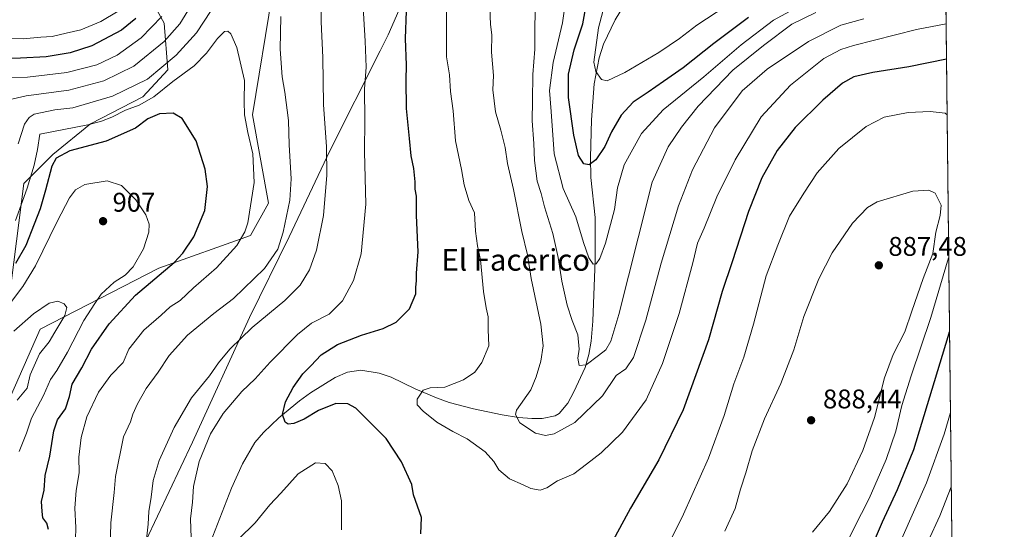
# Model space of a CAD drawing. Units: metres. Extents: x 573288 to 576740, y 4733448 to 4735798.
# Drawn here: x 576357 to 576723, y 4735243 to 4735432 of the extents above; entities that cross this region are included whole.
import ezdxf
from ezdxf.enums import TextEntityAlignment as Align

# ---------------------------------------------------------------- set-up
doc = ezdxf.new("R2010")
doc.units = ezdxf.units.M
doc.header["$MEASUREMENT"] = 0
for name, color, linetype, lineweight in [('Arbolado forestal CxS', 92, 'Continuous', 0), ('Comarca CxS', 21, 'Continuous', 0), ('Comunidad Autónoma CxS', 142, 'Continuous', 0), ('Corriente natural lineal', 142, 'Continuous', 13), ('Curva de nivel maestra', 30, 'Continuous', 30), ('Curva de nivel normal', 30, 'Continuous', 0), ('Municipio', 91, 'Continuous', 13), ('Municipio CxS', 4, 'Continuous', 0), ('Pastizal CxS', 92, 'Continuous', 0), ('Provincia CxS', 1, 'Continuous', 0), ('Punto de cota en terreno', 7, 'Continuous', 0), ('Rótulo de punto de cota en terreno', 7, 'Continuous', 0), ('Suelo desnudo CxS', 253, 'Continuous', 0), ('Texto cartográfico', 7, 'Continuous', 0)]:
    doc.layers.add(name, color=color, linetype=linetype, lineweight=lineweight)
doc.styles.add('Style-Arial', font='txt')

# ---------------------------------------------------------------- blocks, each defined once
blk = doc.blocks.new('5PATER')
at = {"layer": 'Suelo desnudo CxS', "linetype": 'Continuous', "lineweight": 0}
h = blk.add_hatch(color=51, dxfattribs=at)
edge = h.paths.add_edge_path()
edge.add_ellipse((0, 0), major_axis=(-0.1095731443231308, -0.1110710700762829), ratio=0.9994222409660322, start_angle=0, end_angle=360)

msp = doc.modelspace()

# ---------------------------------------------------------------- linework, layer by layer
at = {"layer": 'Arbolado forestal CxS', "color": 92, "linetype": 'Continuous', "lineweight": 0, "extrusion": (-0.0007614924348882636, 0.06849241399973527, 0.9976513465904613), "elevation": 324725.7463748031, "flags": 128}
msp.add_lwpolyline([(-629310.2996702489, -4717638.825171532), (-629310.2996702489, -4717262.154178995)], dxfattribs=at)
at = {"layer": 'Arbolado forestal CxS', "color": 92, "linetype": 'Continuous', "lineweight": 0}
for points in [[(576700.0082, 4735529.278200001, 829.0022000000026), (576704.4524999997, 4735129.539200001, 846.4376999999951)], [(576400.1584999999, 4735449.7105, 864.6494999999996), (576410.8459000001, 4735430.3391, 880.5877000000038), (576412.1815, 4735412.971700001, 889.9670000000042), (576402.8296999997, 4735402.952099999, 892.2887000000047), (576383.4583000002, 4735392.932700001, 894.0255000000034), (576369.4307000004, 4735381.577500001, 897.9419000000053), (576358.7429000001, 4735370.889900001, 893.1533000000054), (576354.0664999997, 4735334.819300001, 900.6600999999937)], [(576354.0664999997, 4735334.819300001, 900.6600999999937), (576358.7429000001, 4735370.889900001, 893.1533000000054), (576369.4307000004, 4735381.577500001, 897.9419000000053), (576383.4583000002, 4735392.932700001, 894.0255000000034), (576402.8296999997, 4735402.952099999, 892.2887000000047), (576412.1815, 4735412.971700001, 889.9670000000042), (576410.8459000001, 4735430.3391, 880.5877000000038), (576400.1584999999, 4735449.7105, 864.6494999999996)], [(576336.6979, 4735253.326300001, 914.2342999999966), (576364.7538999999, 4735316.783700001, 910.7783999999956), (576408.8403000003, 4735339.4943, 902.1343999999954), (576442.9071000004, 4735351.517100001, 895.0990000000021), (576449.5871000001, 4735363.5407, 893.5439000000043), (576443.5758999996, 4735396.271500001, 894.5862000000053), (576450.9244999997, 4735441.025900001, 891.7265000000043)], [(576450.9244999997, 4735441.025900001, 891.7265000000043), (576443.5758999996, 4735396.271500001, 894.5862000000053), (576449.5871000001, 4735363.5407, 893.5439000000043), (576442.9071000004, 4735351.517100001, 895.0990000000021), (576408.8403000003, 4735339.4943, 902.1343999999954), (576364.7538999999, 4735316.783700001, 910.7783999999956), (576336.6979, 4735253.326300001, 914.2342999999966)]]:
    msp.add_polyline3d(points, dxfattribs=at)
at = {"layer": 'Comarca CxS', "color": 21, "linetype": 'Continuous', "lineweight": 0, "flags": 128}
msp.add_lwpolyline([(573664.6831863741, 4733451.479501648), (573312.7700005537, 4733447.659982626), (573309.1290472897, 4733790.75197706), (573306.0020000003, 4734085.415799999), (573305.0282000004, 4734177.184800002), (573291.6602949699, 4735436.856345299), (573288.2200005547, 4735761.039982606), (573842.0517577514, 4735767.053040965), (575137.3275667904, 4735781.116100602), (575506.4810581394, 4735785.124071357), (576697.02000058, 4735798.049982604), (576698.1414899162, 4735697.177859666), (576720.2031909644, 4733712.842790915), (576722.7400005802, 4733484.669982627), (576078.9016001148, 4733477.682103201), (575350.8483739048, 4733469.780200869), (573902.9123999994, 4733454.0652), (573683.7322405998, 4733451.686209399)], close=True, dxfattribs=at)
at = {"layer": 'Comunidad Autónoma CxS', "color": 142, "linetype": 'Continuous', "lineweight": 0, "flags": 128}
msp.add_lwpolyline([(573664.6831863741, 4733451.479501648), (573312.7700005537, 4733447.659982626), (573309.1290472897, 4733790.75197706), (573306.0020000003, 4734085.415799999), (573305.0282000004, 4734177.184800002), (573291.6602949699, 4735436.856345299), (573288.2200005547, 4735761.039982606), (573842.0517577514, 4735767.053040965), (575137.3275667904, 4735781.116100602), (575506.4810581394, 4735785.124071357), (576697.02000058, 4735798.049982604), (576698.1414899162, 4735697.177859666), (576720.2031909644, 4733712.842790915), (576722.7400005802, 4733484.669982627), (576078.9016001148, 4733477.682103201), (575350.8483739048, 4733469.780200869), (573902.9123999994, 4733454.0652), (573683.7322405998, 4733451.686209399)], close=True, dxfattribs=at)
at = {"layer": 'Corriente natural lineal', "color": 142, "linetype": 'Continuous', "lineweight": 13}
msp.add_polyline3d([(576418.4501, 4735213.3201, 882.2250000000058), (576435.7500999998, 4735257.850099999, 877.698900000003), (576439.9301000005, 4735266.870100001, 876.9431000000042), (576444.4600999998, 4735274.690099999, 876.3846999999952), (576447.6700999998, 4735278.520099999, 876.0356999999932), (576453.3701, 4735283.960100001, 875.6043999999965), (576461.1101000002, 4735290.2301, 874.9109000000027), (576465.1801000005, 4735293.1501, 874.4553000000016), (576474.3000999996, 4735298.8301, 873.529800000004), (576478.8901000004, 4735300.860099999, 873.0513999999966), (576483.8000999996, 4735301.640100001, 872.5016999999935), (576490.6601, 4735300.520099999, 871.9572999999947), (576495.1101000002, 4735299.040100001, 871.529800000004), (576504.0301000001, 4735294.640100001, 870.6763999999966), (576511.9001000002, 4735291.350099999, 869.8540000000067), (576516.5800999999, 4735289.6501, 869.167100000006), (576525.6401000004, 4735287.220100001, 867.6106000000001), (576536.3000999996, 4735285.050100001, 866.3659000000043), (576542.3901000004, 4735284.0001, 865.406099999993), (576547.3300999999, 4735283.620100001, 864.5403999999982), (576551.1300999997, 4735283.6801, 863.858699999997), (576555.9401000004, 4735284.640100001, 863.099199999997), (576557.4200999998, 4735285.540100001, 862.7301000000008), (576560.7401000002, 4735289.3101, 862.1588000000047), (576562.9001000002, 4735293.4901, 861.3234999999986), (576567.1300999997, 4735302.5701, 860.0442999999941), (576568.5301000001, 4735307.4301, 859.6420999999974), (576569.3101000004, 4735312.3201, 859.1183000000019), (576569.9700999996, 4735319.7501, 858.151199999993), (576570.8300999999, 4735342.390100001, 855.3319000000047), (576570.8000999996, 4735358.2501, 853.3763999999937), (576569.2701000003, 4735373.020099999, 851.2019), (576569.1101000002, 4735380.540100001, 849.7755999999937), (576569.5000999998, 4735394.5101, 847.7529000000068), (576570.4700999996, 4735407.8201, 846.0613000000012), (576572.3300999999, 4735417.4301, 845.0424000000058), (576573.9700999996, 4735422.5801, 844.6100000000006), (576578.2401000002, 4735431.530099999, 843.2578000000068), (576582.6601, 4735439.0001, 841.8375999999989)], dxfattribs=at)
at = {"layer": 'Curva de nivel maestra', "color": 30, "linetype": 'Continuous', "lineweight": 30, "flags": 128}
for points, elevation in [([(576627.7800000003, 4735432.420100001), (576614.8300000001, 4735422.8201), (576603.5099999999, 4735413.800100001), (576596.2199999997, 4735408.7601), (576590.5099999999, 4735404.700099999), (576584.9199999999, 4735401.030099999), (576580.5, 4735396.2501), (576576.9299999997, 4735390.050100001), (576574.3600000005, 4735384.620100001), (576571.1299999999, 4735379.5801), (576568.6600000003, 4735377.7401), (576566.5899999999, 4735378.130100001), (576564.6299999999, 4735381.210100001), (576562.9199999999, 4735388.780099999), (576560.9900000002, 4735402.770099999), (576560.9600000001, 4735411.460100001), (576563.04, 4735420.450099999), (576566.2699999996, 4735430.0801), (576568.7300000004, 4735443.850099999)], 850), ([(576400.29, 4735432.030099999), (576394.9500000002, 4735427.690099999), (576383.9500000002, 4735421.9101), (576375.9500000002, 4735419.3301), (576366.9500000002, 4735417.8201), (576357.4299999997, 4735417.3301), (576344.8700000001, 4735417.2301)], 875), ([(576506.0499999998, 4735240.840100001), (576506.3399999999, 4735246.870100001), (576503.4299999997, 4735255.300100001), (576502.7800000003, 4735259.110099999), (576498.8799999999, 4735267.540100001), (576493.1699999999, 4735276.2601), (576481.9800000004, 4735287.530099999), (576479.0199999996, 4735289.1501), (576474.4800000004, 4735289.1601), (576468.0499999998, 4735286.600099999), (576462.8099999996, 4735283.360099999), (576458.9500000002, 4735281.790100001), (576456.8099999996, 4735281.5001), (576455.6799999997, 4735282.340100001), (576454.79, 4735285.1601), (576455.8700000001, 4735289.8201), (576458.7599999999, 4735295.1801), (576462.2999999998, 4735300.190099999), (576465.2800000003, 4735303.2501), (576469.04, 4735307.3201), (576475.2100000001, 4735311.1501), (576484.0300000003, 4735314.5801), (576492.0599999996, 4735317.0101), (576496.9400000004, 4735319.4001), (576501.9500000002, 4735324.3201), (576504.2599999999, 4735329.9001), (576504.2100000001, 4735332.370100001), (576504.4600000001, 4735334.690099999), (576504.4900000002, 4735337.630100001), (576505.1200000001, 4735345.470100001), (576504.4800000004, 4735358.970100001), (576504.4800000004, 4735366.130100001), (576504, 4735368.800100001), (576503.9900000002, 4735371.470100001), (576503.4400000004, 4735376.470100001), (576502.4600000001, 4735381.0601), (576501.9199999999, 4735387.530099999), (576500.7800000003, 4735398.720100001), (576500.5999999996, 4735409.1501), (576500.8200000003, 4735414.770099999), (576500.3799999999, 4735424.630100001), (576500.8099999996, 4735434.800100001)], 875), ([(576701.2562999995, 4735417.0187), (576687.2800000003, 4735414.1501), (576673.9000000004, 4735412.0001), (576666.8799999999, 4735410.460100001), (576662.6799999997, 4735408.0801), (576655.3300000001, 4735401.800100001), (576645.0800000001, 4735391.640100001), (576638.4600000001, 4735383.140100001), (576632.75, 4735372.970100001), (576627.8200000003, 4735360.470100001), (576621.6900000004, 4735341.800100001), (576617.9400000004, 4735330.800100001), (576612.8600000005, 4735312.800100001), (576603.5599999996, 4735286.8101), (576594.5300000003, 4735268.340100001), (576583.9000000004, 4735250.340100001), (576572.5199999996, 4735229.4001)], 875), ([(576367.8200000003, 4735242.4801), (576367.29, 4735244.8101), (576365.7999999998, 4735246.8101), (576365.4800000004, 4735249.140100001), (576365.2599999999, 4735252.8101), (576366.2800000003, 4735257.0601), (576366.6200000001, 4735262.460100001), (576368.3700000001, 4735269.670100001), (576369.8200000003, 4735279.130100001), (576371.1600000003, 4735283.190099999), (576374.1500000004, 4735287.200099999), (576375.6200000001, 4735291.850099999), (576376.6299999999, 4735296.420100001), (576380.2300000004, 4735302.440099999), (576383.8399999999, 4735309.4101), (576390.3700000001, 4735318.8201), (576400.2000000002, 4735329.470100001), (576414.5, 4735341.550100001), (576417.75, 4735344.960100001), (576421.7999999998, 4735351.0701), (576425.8600000005, 4735360.800100001), (576426.8899999997, 4735369.780099999), (576426.0499999998, 4735376.1601), (576422.6299999999, 4735386.7401), (576417.4299999997, 4735395.0101), (576414.1799999997, 4735397.0001), (576409.0099999999, 4735396.7501), (576404.7699999996, 4735394.8101), (576400.1100000005, 4735391.3301), (576389.2100000001, 4735386.5101), (576375.7599999999, 4735382.950099999), (576370.7100000001, 4735380.2501), (576369.0599999996, 4735377.2401), (576366.7800000003, 4735368.360099999), (576364.8200000003, 4735361.440099999), (576362.4900000002, 4735355.800100001), (576359.4100000003, 4735347.800100001), (576355.5999999996, 4735341.210100001)], 900), ([(576668.0499999998, 4735223.4801), (576677.4600000001, 4735245.3101), (576683.0700000003, 4735257.2601), (576689.0999999996, 4735272.130100001), (576701.9100000003, 4735314.130100001), (576702.3809000002, 4735315.8618)], 875)]:
    msp.add_lwpolyline(points, dxfattribs=dict(at, elevation=elevation))
at = {"layer": 'Curva de nivel normal', "color": 30, "linetype": 'Continuous', "lineweight": 0, "flags": 128}
for points, elevation in [([(576622.9400000004, 4735439.170100001), (576608.6100000005, 4735429.6601), (576602.1900000004, 4735424.640100001), (576594.5099999999, 4735419.450099999), (576581.8399999999, 4735412.0001), (576575.3200000003, 4735408.970100001), (576573.1399999997, 4735409.420100001), (576571.0199999996, 4735412.370100001), (576570.3600000005, 4735415.880100001), (576572.0099999999, 4735428.5801), (576578.5800000001, 4735453.4901)], 845), ([(576420.7800000003, 4735239.4001), (576420.5800000001, 4735246.4801), (576421.2699999996, 4735252.600099999), (576421.7199999997, 4735258.4301), (576423.7999999998, 4735267.710100001), (576428.04, 4735277.920100001), (576432.7000000002, 4735285.4801), (576439.6799999997, 4735293.690099999), (576444.5800000001, 4735298.390100001), (576450.2199999997, 4735304.520099999), (576460.3600000005, 4735314.850099999), (576465.5599999996, 4735319.040100001), (576472.0199999996, 4735322.3101), (576476.9900000002, 4735327.340100001), (576481.0499999998, 4735334.800100001), (576483.9500000002, 4735344.800100001), (576485.6900000004, 4735363.130100001), (576485.1699999999, 4735382.620100001), (576485.2699999996, 4735394.4301), (576485.1500000004, 4735406.0001), (576485.8099999996, 4735414.0001), (576485.4400000004, 4735423.630100001), (576483.8399999999, 4735450.720100001)], 880), ([(576403.7400000002, 4735234.5601), (576404.8799999999, 4735244.5001), (576405.1399999997, 4735249.1601), (576406.0099999999, 4735254.4901), (576406.6900000004, 4735260.600099999), (576408.9900000002, 4735268.110099999), (576414.4800000004, 4735280.290100001), (576420.9299999997, 4735291.3101), (576427.6200000001, 4735299.4801), (576430.9400000004, 4735304.3301), (576435.1500000004, 4735309.370100001), (576443.4900000002, 4735317.470100001), (576455.5800000001, 4735327.470100001), (576461.2800000003, 4735333.130100001), (576464.8099999996, 4735338.800100001), (576467.4000000004, 4735346.0801), (576469.9600000001, 4735359.030099999), (576471.1799999997, 4735373.9001), (576471.0899999999, 4735384.4301), (576470.0099999999, 4735400.170100001), (576469.7699999996, 4735417.640100001), (576469.1299999999, 4735430.840100001), (576469.0700000003, 4735442.940099999)], 885), ([(576650.2800000003, 4735438.670100001), (576637.0700000003, 4735431.4801), (576625.0099999999, 4735422.270099999), (576611.2199999997, 4735410.470100001), (576596.0599999996, 4735398.130100001), (576588.0199999996, 4735389.460100001), (576581.5700000003, 4735377.800100001), (576579.0599999996, 4735369.220100001), (576578.0199999996, 4735361.1601), (576574.7199999997, 4735348.7601), (576572.5099999999, 4735342.9901), (576571.2300000004, 4735341.030099999), (576570.0999999996, 4735340.860099999), (576568.4900000002, 4735343.2501), (576566.5300000003, 4735349.0101), (576563.7000000002, 4735358.460100001), (576558.9699999997, 4735368.9901), (576555.6100000005, 4735381.800100001), (576554.4900000002, 4735397.5601), (576553.8899999997, 4735405.4001), (576555.2000000002, 4735415.800100001), (576558.6900000004, 4735430.4101), (576560.75, 4735445.1501)], 855), ([(576423.4900000002, 4735441.470100001), (576416.6699999999, 4735430.130100001), (576410.7599999999, 4735423.540100001), (576399.5599999996, 4735414.4301), (576388.3600000005, 4735408.9001), (576375.3600000005, 4735405.5101), (576359.5800000001, 4735403.340100001), (576353.1500000004, 4735401.890100001)], 885), ([(576356.6200000001, 4735385.530099999), (576359, 4735392.840100001), (576360.6699999999, 4735395.370100001), (576362.5700000003, 4735396.540100001), (576370.1500000004, 4735398.1801), (576376.9199999999, 4735398.9001), (576391.6299999999, 4735403.200099999), (576404.5700000003, 4735409.520099999), (576415.2999999998, 4735418.470100001), (576422.8200000003, 4735426.800100001), (576428.29, 4735435.0601)], 890), ([(576670.6399999997, 4735431.960100001), (576662.0499999998, 4735429.6501), (576650.0300000003, 4735423.5701), (576634.6500000004, 4735413.2601), (576625.3600000005, 4735405.1801), (576615.1399999997, 4735391.520099999), (576606.9199999999, 4735375.9801), (576601.7400000002, 4735362.520099999), (576595.2800000003, 4735341.350099999), (576589.6399999997, 4735320.100099999), (576585.0999999996, 4735306.270099999), (576582.25, 4735302.0701), (576578.5700000003, 4735299.640100001), (576573.5199999996, 4735292.100099999), (576563.3399999999, 4735282.1501), (576555.6100000005, 4735278.0001), (576552.4000000004, 4735277.290100001), (576548.6399999997, 4735278.2301), (576542.8200000003, 4735282.020099999), (576541.2000000002, 4735285.0801), (576541.5599999996, 4735286.800100001), (576546.9000000004, 4735294.2601), (576548.8799999999, 4735299.170100001), (576550.6299999999, 4735304.950099999), (576551.5, 4735310.6501), (576550.6500000004, 4735318.670100001), (576547.1100000005, 4735335.630100001), (576545.7400000002, 4735344.4101), (576543.5599999996, 4735353.0001), (576540.5, 4735368.610099999), (576538.3200000003, 4735378.2601), (576537.4299999997, 4735384.170100001), (576535.8600000005, 4735390.640100001), (576533.8399999999, 4735397.460100001), (576532.8899999997, 4735405.5801), (576533.0199999996, 4735410.880100001), (576532.3600000005, 4735419.540100001), (576532.4500000002, 4735426.040100001), (576532, 4735429.800100001), (576531.6600000003, 4735436.0601)], 865), ([(576393.7599999999, 4735434.790100001), (576387.2999999998, 4735430.9101), (576379.8799999999, 4735427.890100001), (576374.4299999997, 4735426.600099999), (576369.2000000002, 4735425.370100001), (576364.9500000002, 4735425.130100001), (576358.4600000001, 4735424.590100001), (576346.5599999996, 4735424.600099999)], 870), ([(576409.9500000002, 4735432.790100001), (576402.29, 4735424.880100001), (576393.29, 4735418.5001), (576385.7800000003, 4735414.9001), (576374.6100000005, 4735412.0001), (576360.1200000001, 4735410.340100001), (576350.8399999999, 4735410.130100001)], 880), ([(576454.0599999996, 4735432.850099999), (576453.8200000003, 4735420.640100001), (576454.5999999996, 4735410.470100001), (576455.6200000001, 4735404.800100001), (576456.9699999997, 4735394.170100001), (576457.1600000003, 4735385.210100001), (576457.9600000001, 4735372.5701), (576457.4699999997, 4735364.720100001), (576454.9400000004, 4735352.770099999), (576452.9900000002, 4735346.460100001), (576448, 4735339.350099999), (576436.5199999996, 4735328.1801), (576429.29, 4735322.600099999), (576419.5199999996, 4735314.520099999), (576412.6100000005, 4735307.020099999), (576408.5800000001, 4735300.800100001), (576404.1799999997, 4735294.790100001), (576400.8399999999, 4735289.140100001), (576399.1600000003, 4735285.3201), (576398.25, 4735282.4101), (576395.7400000002, 4735276.8101), (576392.7199999997, 4735262.140100001), (576392.25, 4735256.1801), (576391.0199999996, 4735244.880100001), (576390.3399999999, 4735220.860099999)], 890), ([(576701.1111000003, 4735430.0799), (576690.1600000003, 4735427.9801), (576666.7599999999, 4735422.100099999), (576662.04, 4735420.630100001), (576655.7800000003, 4735417.270099999), (576643.3799999999, 4735407.390100001), (576632.4299999997, 4735395.530099999), (576622.7800000003, 4735379.6601), (576616, 4735365.890100001), (576611.3399999999, 4735354.3201), (576608.8499999996, 4735348.710100001), (576607.1500000004, 4735341.360099999), (576601.9800000004, 4735322.670100001), (576595.8399999999, 4735304.040100001), (576589.7199999997, 4735290.590100001), (576580.9299999997, 4735278.540100001), (576573.0800000001, 4735270.870100001), (576567.6200000001, 4735266.710100001), (576562.9699999997, 4735263.140100001), (576556.9000000004, 4735260.5801), (576552.9199999999, 4735257.9001), (576550.3600000005, 4735257.110099999), (576547, 4735257.6801), (576544.0800000001, 4735259.100099999), (576538.9800000004, 4735261.3201), (576535.0899999999, 4735264.590100001), (576533.2400000002, 4735267.700099999), (576529.9800000004, 4735271.300100001), (576523.3200000003, 4735276.140100001), (576517.9699999997, 4735278.840100001), (576512.0300000003, 4735282.270099999), (576506.9699999997, 4735286.350099999), (576504.7599999999, 4735288.720100001), (576504.7000000002, 4735290.8301), (576506.9100000003, 4735294.120100001), (576509.6200000001, 4735295.030099999), (576515.0099999999, 4735295.2601), (576521.9000000004, 4735297.970100001), (576526.0999999996, 4735300.850099999), (576528.8099999996, 4735304.450099999), (576531.2999999998, 4735310.6601), (576531.1200000001, 4735316.7301), (576531.1399999997, 4735321.3301), (576530.3099999996, 4735324.6801), (576529.4299999997, 4735330.7401), (576528.2400000002, 4735342.540100001), (576527.0899999999, 4735347.7601), (576526.3399999999, 4735353.190099999), (576525.9800000004, 4735359.920100001), (576523.8899999997, 4735364.520099999), (576522.2000000002, 4735370.3201), (576521.1399999997, 4735376.100099999), (576518.9400000004, 4735386.670100001), (576518.0899999999, 4735397.8101), (576517.1100000005, 4735405.020099999), (576516.6900000004, 4735411.220100001), (576515.6699999999, 4735417.860099999), (576515.6200000001, 4735425.140100001), (576515.5899999999, 4735434.780099999)], 870), ([(576652.7800000003, 4735434.360099999), (576643.9000000004, 4735429.940099999), (576633.2800000003, 4735422.050100001), (576621.9199999999, 4735412.960100001), (576609.1200000001, 4735399.4901), (576602.8600000005, 4735391.7401), (576597.9900000002, 4735384.4301), (576591.9500000002, 4735371.360099999), (576586.8399999999, 4735350.710100001), (576579.6600000003, 4735322.2501), (576576.6100000005, 4735312.360099999), (576574.7999999998, 4735309.1601), (576572.0499999998, 4735307.030099999), (576567.5, 4735303.600099999), (576564.9100000003, 4735303.340100001), (576564.3499999996, 4735306.100099999), (576564.9100000003, 4735309.380100001), (576564.3399999999, 4735314.700099999), (576562.2300000004, 4735320.0701), (576560.4400000004, 4735325.700099999), (576558.4299999997, 4735334.5701), (576557.0999999996, 4735343.360099999), (576555.0800000001, 4735352.270099999), (576552.0099999999, 4735362.200099999), (576550.7199999997, 4735367.140100001), (576549.3200000003, 4735371.7501), (576548.25, 4735379.390100001), (576548.0099999999, 4735385.700099999), (576547.4400000004, 4735394.130100001), (576547.5700000003, 4735401.590100001), (576547.6500000004, 4735411.3201), (576548.4400000004, 4735420.640100001), (576548.3700000001, 4735428.2301), (576548.5300000003, 4735434.4901)], 860), ([(576377.9199999999, 4735238.700099999), (576378.0099999999, 4735243.220100001), (576377.6200000001, 4735250.4101), (576378.1100000005, 4735256.9801), (576379.2300000004, 4735263.5001), (576379.1699999999, 4735269.3201), (576379.9699999997, 4735276.620100001), (576382.0700000003, 4735284.300100001), (576386.4299999997, 4735293.470100001), (576390.9500000002, 4735299.7501), (576395.6100000005, 4735304.470100001), (576397.6600000003, 4735309.420100001), (576403.3099999996, 4735316.4101), (576409.7100000001, 4735322.0001), (576413, 4735325.0801), (576416.79, 4735327.380100001), (576421.6600000003, 4735332.200099999), (576430.29, 4735339.5701), (576437.8399999999, 4735347.880100001), (576440.7999999998, 4735352.870100001), (576441.9000000004, 4735356.3101), (576444.2699999996, 4735371.2601), (576443.7699999996, 4735381.9001), (576441.8499999996, 4735389.720100001), (576440.6500000004, 4735396.300100001), (576440.54, 4735401.280099999), (576440.6500000004, 4735409.050100001), (576437.7800000003, 4735421.3201), (576435.5899999999, 4735426.420100001), (576434.4600000001, 4735427.360099999), (576433.2400000002, 4735427.200099999), (576430.5999999996, 4735424.6601), (576426.5800000001, 4735419.170100001), (576421.8899999997, 4735414.470100001), (576414.04, 4735408.7401), (576406.9299999997, 4735403.040100001), (576401.4699999997, 4735399.860099999), (576396.4600000001, 4735398.040100001), (576391.3399999999, 4735395.450099999), (576387.4800000004, 4735393.940099999), (576382.4900000002, 4735392.620100001), (576364.6200000001, 4735389.220100001), (576363.7400000002, 4735383.4901), (576362.5300000003, 4735377.640100001), (576359.9400000004, 4735369.1501), (576358.1600000003, 4735364.300100001), (576355.6399999997, 4735357.130100001)], 895), ([(576599.0499999998, 4735238.890100001), (576603.6799999997, 4735248.140100001), (576612.9600000001, 4735268.890100001), (576618.7599999999, 4735284.780099999), (576622.3099999996, 4735296.460100001), (576625.9699999997, 4735306.450099999), (576629.6200000001, 4735318.710100001), (576634.3499999996, 4735336.550100001), (576638.5999999996, 4735347.920100001), (576642.9400000004, 4735358.780099999), (576648.2800000003, 4735367.2401), (576653.2800000003, 4735374.800100001), (576661.2800000003, 4735383.9001), (576671.4100000003, 4735392.030099999), (576678.1500000004, 4735395.5001), (576687.0800000001, 4735397.2401), (576695.2599999999, 4735397.5701), (576700.7300000004, 4735396.920100001), (576701.4858999997, 4735396.3672)], 880), ([(576357, 4735271.390100001), (576359.7400000002, 4735278.170100001), (576361.5700000003, 4735283.7601), (576365.9500000002, 4735292.130100001), (576368.6200000001, 4735298.110099999), (576371.0099999999, 4735301.460100001), (576374.9299999997, 4735308.270099999), (576380.9299999997, 4735320.0101), (576385.0099999999, 4735326.350099999), (576387.4299999997, 4735329.780099999), (576392.29, 4735334.200099999), (576396.3200000003, 4735336.790100001), (576399.25, 4735339.9101), (576403.1600000003, 4735346.630100001), (576405.1399999997, 4735352.8101), (576405.2599999999, 4735355.780099999), (576404.04, 4735359.2601), (576400.3399999999, 4735364.8101), (576395.0199999996, 4735370.100099999), (576389.6299999999, 4735371.790100001), (576381.3099999996, 4735370.520099999), (576377.8200000003, 4735368.450099999), (576375.6600000003, 4735365.530099999), (576371.0899999999, 4735356.800100001), (576363.0199999996, 4735340.3201), (576358.3700000001, 4735332.6601), (576353.3499999996, 4735326.130100001)], 905), ([(576694.7199999997, 4735368.350099999), (576688.7999999998, 4735368.0701), (576675.5700000003, 4735364.110099999), (576671.9800000004, 4735361.9001), (576666.3600000005, 4735356.130100001), (576658.8700000001, 4735345.130100001), (576653.8300000001, 4735335.470100001), (576648.3099999996, 4735321.470100001), (576644.6299999999, 4735309.130100001), (576639.7400000002, 4735296.5801), (576633.6500000004, 4735283.5801), (576629.1799999997, 4735271.630100001), (576626.7999999998, 4735263.460100001), (576624.7699999996, 4735257.4301), (576622.75, 4735250.290100001), (576619.0199999996, 4735241.8101)], 885), ([(576651.4800000004, 4735241.520099999), (576657.7800000003, 4735249.1501), (576664.3799999999, 4735259.370100001), (576670.25, 4735271.7301), (576674.5999999996, 4735284.040100001), (576678.2999999998, 4735298.800100001), (576681.4900000002, 4735307.420100001), (576685.8600000005, 4735315.8201), (576688.4100000003, 4735323.540100001), (576692.5899999999, 4735335.6601), (576696.1500000004, 4735344.870100001), (576697.3399999999, 4735352.840100001), (576698.8799999999, 4735358.920100001), (576699.3200000003, 4735362.8201), (576697.0999999996, 4735367.290100001), (576694.7199999997, 4735368.350099999)], 885), ([(576702.0760000005, 4735343.286499999), (576695.4299999997, 4735321.130100001), (576688.0999999996, 4735299.470100001), (576684.6600000003, 4735288.470100001), (576682.4400000004, 4735278.9801), (576678.9000000004, 4735268.5001), (576672.5199999996, 4735253.9801), (576666.8099999996, 4735242.8101), (576661.6200000001, 4735232.360099999)], 880), ([(576356.1699999999, 4735290.420100001), (576359.9600000001, 4735294.950099999), (576360.9900000002, 4735299.800100001), (576364.5199999996, 4735307.700099999), (576368.0800000001, 4735312.050100001), (576370.1699999999, 4735315.700099999), (576373.9199999999, 4735321.840100001), (576374.7000000002, 4735324.840100001), (576373.7199999997, 4735326.2301), (576371.2800000003, 4735327.1801), (576368.0599999996, 4735326.4901), (576362.29, 4735322.5001), (576354.9699999997, 4735316.0101)], 910), ([(576684.7100000001, 4735239.140100001), (576693.8200000003, 4735259.7501), (576700.3899999997, 4735277.9001), (576702.7136000004, 4735285.942399999)], 870), ([(576476.6500000004, 4735242.3201), (576476.6799999997, 4735253.050100001), (576475.3600000005, 4735258.840100001), (576473.1399999997, 4735264.210100001), (576470.5599999996, 4735266.920100001), (576467.0300000003, 4735267.1501), (576460.5800000001, 4735263.130100001), (576454.0599999996, 4735255.9801), (576450.0599999996, 4735251.640100001), (576444.6299999999, 4735245.0001), (576438.4500000002, 4735238.9101)], 880), ([(576694.4800000004, 4735238.100099999), (576698.7800000003, 4735247.4801), (576703.0206000004, 4735258.327)], 865)]:
    msp.add_lwpolyline(points, dxfattribs=dict(at, elevation=elevation))
at = {"layer": 'Municipio', "color": 91, "linetype": 'Continuous', "lineweight": 13, "flags": 128}
msp.add_lwpolyline([(576404.0329999999, 4735238.318000001), (576421.264000002, 4735274.831000002), (576442.5400000013, 4735321.072000002), (576457.2020000016, 4735351.057999999), (576472.3440000003, 4735382.960000002), (576490.958, 4735420.108999999), (576493.8200000008, 4735425.820000002), (576493.9230000022, 4735426.026), (576503.6220000018, 4735448.178)], dxfattribs=at)
msp.add_lwpolyline([(576404.0329999999, 4735238.318000001), (576421.264000002, 4735274.831000002), (576442.5400000013, 4735321.072000002), (576457.2020000016, 4735351.057999999), (576472.3440000003, 4735382.960000002), (576490.958, 4735420.108999999), (576493.8200000008, 4735425.820000002), (576493.9230000022, 4735426.026), (576503.6220000018, 4735448.178)], dxfattribs=at)
at = {"layer": 'Municipio CxS', "color": 4, "linetype": 'Continuous', "lineweight": 0, "flags": 128}
for points in [[(576698.1414899162, 4735697.177859666), (576720.2031909644, 4733712.842790915)], [(576404.0329999994, 4735238.318), (576421.2640000014, 4735274.831), (576442.5400000007, 4735321.072000001), (576457.2019999988, 4735351.058), (576472.3439999997, 4735382.960000001), (576490.9579999994, 4735420.108999998), (576493.8200000002, 4735425.82), (576493.9229999994, 4735426.026000001), (576503.6220000013, 4735448.177999999)], [(576503.6220000013, 4735448.177999999), (576493.9229999994, 4735426.026000001), (576493.8200000002, 4735425.82), (576490.9579999994, 4735420.108999998), (576472.3439999997, 4735382.960000001), (576457.2019999988, 4735351.058), (576442.5400000007, 4735321.072000001), (576421.2640000014, 4735274.831), (576404.0329999994, 4735238.318)]]:
    msp.add_lwpolyline(points, dxfattribs=at)
at = {"layer": 'Pastizal CxS', "color": 92, "linetype": 'Continuous', "lineweight": 0}
for points in [[(576354.0664999997, 4735334.819300001, 900.6600999999937), (576358.7429000001, 4735370.889900001, 893.1533000000054), (576369.4307000004, 4735381.577500001, 897.9419000000053), (576383.4583000002, 4735392.932700001, 894.0255000000034), (576402.8296999997, 4735402.952099999, 892.2887000000047), (576412.1815, 4735412.971700001, 889.9670000000042), (576410.8459000001, 4735430.3391, 880.5877000000038), (576400.1584999999, 4735449.7105, 864.6494999999996)], [(576354.0664999997, 4735334.819300001, 900.6600999999937), (576358.7429000001, 4735370.889900001, 893.1533000000054), (576369.4307000004, 4735381.577500001, 897.9419000000053), (576383.4583000002, 4735392.932700001, 894.0255000000034), (576402.8296999997, 4735402.952099999, 892.2887000000047), (576412.1815, 4735412.971700001, 889.9670000000042), (576410.8459000001, 4735430.3391, 880.5877000000038), (576400.1584999999, 4735449.7105, 864.6494999999996)], [(576450.9244999997, 4735441.025900001, 891.7265000000043), (576443.5758999996, 4735396.271500001, 894.5862000000053), (576449.5871000001, 4735363.5407, 893.5439000000043), (576442.9071000004, 4735351.517100001, 895.0990000000021), (576408.8403000003, 4735339.4943, 902.1343999999954), (576364.7538999999, 4735316.783700001, 910.7783999999956), (576336.6979, 4735253.326300001, 914.2342999999966)], [(576450.9244999997, 4735441.025900001, 891.7265000000043), (576443.5758999996, 4735396.271500001, 894.5862000000053), (576449.5871000001, 4735363.5407, 893.5439000000043), (576442.9071000004, 4735351.517100001, 895.0990000000021), (576408.8403000003, 4735339.4943, 902.1343999999954), (576364.7538999999, 4735316.783700001, 910.7783999999956), (576336.6979, 4735253.326300001, 914.2342999999966)]]:
    msp.add_polyline3d(points, dxfattribs=at)
at = {"layer": 'Provincia CxS', "color": 1, "linetype": 'Continuous', "lineweight": 0, "flags": 128}
msp.add_lwpolyline([(573664.6831863741, 4733451.479501648), (573312.7700005537, 4733447.659982626), (573309.1290472897, 4733790.75197706), (573306.0020000003, 4734085.415799999), (573305.0282000004, 4734177.184800002), (573291.6602949699, 4735436.856345299), (573288.2200005547, 4735761.039982606), (573842.0517577514, 4735767.053040965), (575137.3275667904, 4735781.116100602), (575506.4810581394, 4735785.124071357), (576697.02000058, 4735798.049982604), (576698.1414899162, 4735697.177859666), (576720.2031909644, 4733712.842790915), (576722.7400005802, 4733484.669982627), (576078.9016001148, 4733477.682103201), (575350.8483739048, 4733469.780200869), (573902.9123999994, 4733454.0652), (573683.7322405998, 4733451.686209399)], close=True, dxfattribs=at)

# ---------------------------------------------------------------- block references
at = {"layer": 'Punto de cota en terreno', "color": 7, "linetype": 'Continuous', "lineweight": 0, "xscale": 10, "yscale": 10, "zscale": 10}
for p in [(576388.1100000005, 4735356.869999999, 907), (576676.1600000003, 4735340.49, 887.4799999999959), (576651, 4735283, 888.4400000000023)]:
    msp.add_blockref('5PATER', p, dxfattribs=at)

# ---------------------------------------------------------------- texts
at = {"layer": 'Rótulo de punto de cota en terreno', "color": 7, "linetype": 'Continuous', "lineweight": 0, "style": 'Style-Arial'}
for s, p in [('907', (576391.6377999998, 4735360.397800001)), ('887,48', (576679.6878000004, 4735344.0178)), ('888,44', (576655.4096999997, 4735287.409700001))]:
    msp.add_text(s, height=7.000000000000002, dxfattribs=at).set_placement(p)
at = {"layer": 'Texto cartográfico', "color": 7, "linetype": 'Continuous', "lineweight": 0, "style": 'Style-Arial'}
msp.add_text('El Facerico', height=8, dxfattribs=at).set_placement((576541.3503707321, 4735342.500150001), align=Align.MIDDLE_CENTER)

doc.saveas('drawing.dxf')
